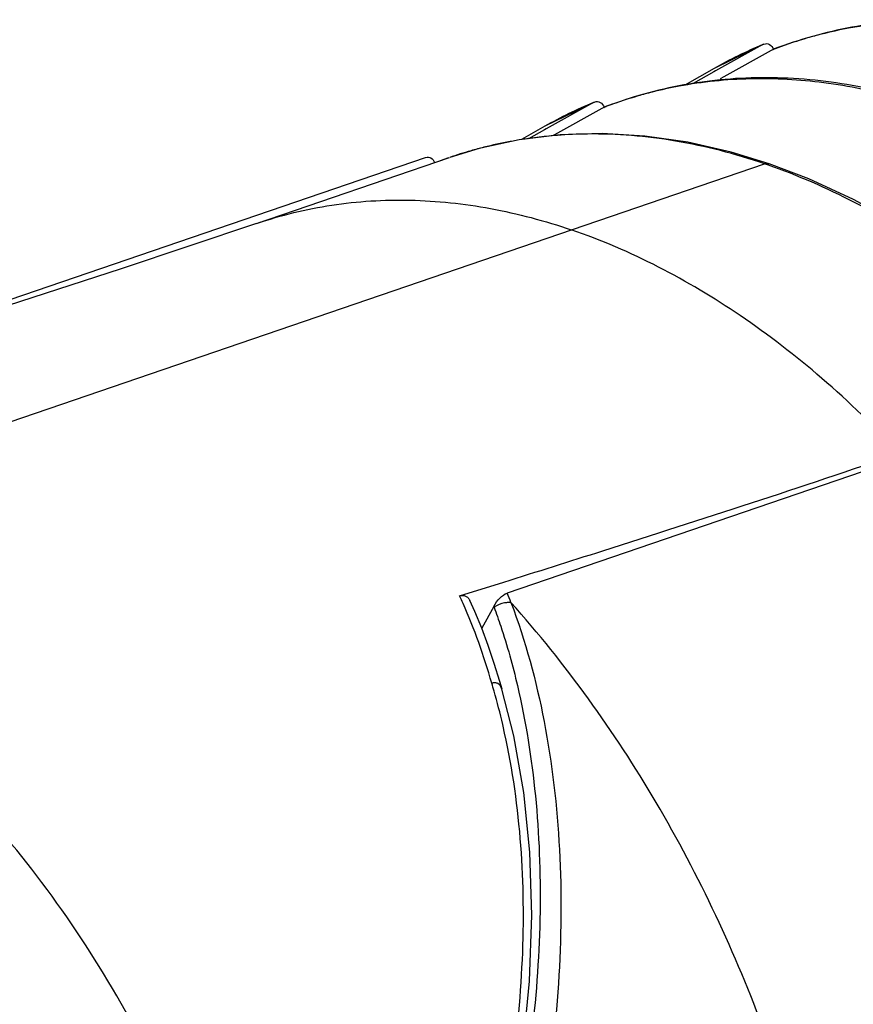
# Model space of a CAD drawing. Units: millimetres. Extents: x 0 to 210, y 0 to 297.
# Drawn here: x 36 to 45, y 59 to 70 of the extents above; entities that cross this region are included whole.
import ezdxf

# ---------------------------------------------------------------- set-up
doc = ezdxf.new("R2010")
doc.units = ezdxf.units.MM
doc.header["$LTSCALE"] = 19.36
doc.layers.get('0').update_dxf_attribs({"linetype": 'CONTINUOUS'})
doc.layers.add('_26_DATUM_AXIS', color=7, linetype='CONTINUOUS')

msp = doc.modelspace()

# ---------------------------------------------------------------- linework, layer by layer
at = {"color": 7}
for p, q in [((43.585, 69.2575), (43.0664, 69.0045)), ((43.5752, 69.2528), (43.0812, 68.978)), ((43.6626, 69.1907), (43.168, 68.9165)), ((43.6813, 69.201), (43.6626, 69.1907)), ((43.6813, 69.201), (43.6931, 69.2066)), ((43.0618, 68.9672), (42.8455, 68.8467)), ((43.0812, 68.978), (43.0618, 68.9672)), ((43.168, 68.9165), (43.128, 68.8943)), ((41.8173, 68.6529), (41.2987, 68.3999)), ((41.8074, 68.6482), (41.3134, 68.3733)), ((41.8948, 68.586), (41.4003, 68.3119)), ((41.9135, 68.5964), (41.8948, 68.586)), ((41.9135, 68.5964), (41.9254, 68.602)), ((41.2941, 68.3626), (41.1278, 68.27)), ((41.3134, 68.3733), (41.2941, 68.3626)), ((41.4003, 68.3119), (41.3798, 68.3005)), ((33.8359, 65.9475), (40.0544, 68.0744)), ((38.2893, 67.3852), (40.3051, 68.0746)), ((40.2931, 68.0705), (40.2064, 68.0396)), ((47.1254, 65.6559), (40.907, 63.5291)), ((40.4092, 63.4986), (40.8711, 63.6436)), ((40.7659, 63.3899), (40.6397, 63.1605)), ((40.7075, 62.9807), (40.6393, 63.1615)), ((40.9738, 62.0376), (40.8495, 62.5262))]:
    msp.add_line(p, q, dxfattribs=at)
at = {"color": 9}
for p, q in [((43.6935, 69.2057), (43.6813, 69.201)), ((41.9257, 68.601), (41.9135, 68.5964)), ((34.0793, 64.756), (43.5899, 68.0088)), ((40.7659, 63.3899), (40.769, 63.3815)), ((40.8631, 62.1397), (40.859, 62.1575))]:
    msp.add_line(p, q, dxfattribs=at)
at = {"color": 7}
for points in [[(43.6385, 68.0097), (43.2445, 68.1302), (42.7919, 68.2333), (42.3424, 68.2978), (41.8978, 68.3235), (41.46, 68.3103), (41.0307, 68.2582), (40.6116, 68.1676), (40.3052, 68.0742)], [(47.0917, 65.6581), (46.765, 65.9929), (46.3354, 66.3923), (45.8946, 66.7576), (45.4441, 67.0874), (44.9859, 67.3805), (44.5217, 67.6356), (44.0536, 67.8519), (43.6385, 68.0098)], [(38.2893, 67.3852), (36.8752, 66.9111), (35.2856, 66.3958)], [(40.6393, 63.1615), (40.5667, 63.337), (40.5162, 63.4506)], [(40.8525, 62.525), (40.83, 62.6038), (40.7711, 62.7948), (40.7075, 62.9807)], [(38.741, 52.1238), (39.1759, 52.9701), (39.5997, 53.8699), (39.9721, 54.7467), (40.2933, 55.6003), (40.5633, 56.4296), (40.7822, 57.2334), (40.9506, 58.0102), (41.0695, 58.7589), (41.14, 59.4779), (41.1639, 60.1662), (41.1429, 60.8227), (41.079, 61.4465), (40.9738, 62.0376)]]:
    msp.add_lwpolyline(points, dxfattribs=at)
at = {"color": 9}
for centre, radius, start, end in [((45.2935, 64.9766), 4.5219, 100.5255, 104.17312), ((45.2818, 65.0225), 4.4746, 106.10138, 110.27499), ((45.2853, 65.0101), 4.4874, 104.17651, 106.10038), ((45.3005, 65.0729), 4.5219, 112.42843, 119.60106), ((45.2814, 65.0239), 4.4731, 110.2761, 110.79291), ((43.5175, 64.4055), 4.4874, 104.17651, 106.10038), ((43.5257, 64.372), 4.5219, 100.5255, 104.17312), ((43.5327, 64.4683), 4.5219, 112.42843, 119.60106), ((43.514, 64.4178), 4.4746, 106.10138, 110.27499), ((43.5136, 64.4193), 4.4731, 110.2761, 110.79291), ((41.7693, 63.7804), 4.5372, 100.59305, 104.12039), ((41.7802, 63.7215), 4.5971, 97.36172, 100.59198), ((41.7895, 63.6495), 4.6697, 94.90701, 97.36155), ((41.7991, 63.5277), 4.7919, 91.14494, 94.89644), ((41.8009, 63.4565), 4.8631, 90.68041, 91.14954), ((41.7558, 63.8333), 4.4826, 105.89768, 108.88103), ((41.7606, 63.8162), 4.5003, 104.12369, 105.89715), ((41.5269, 61.9769), 6.3749, 70.71869, 71.11808), ((35.1096, 61.2362), 6.2343, 20.60066, 21.57952), ((34.9278, 60.9513), 6.0444, 24.10179, 24.92589), ((34.4108, 60.6861), 6.6136, 15.96814, 16.711), ((33.978, 60.5665), 7.0626, 13.01904, 15.93462)]:
    msp.add_arc(centre, radius, start, end, dxfattribs=at)
at = {"color": 7}
for points, knots in [([(47.1105, 69.2192), (46.8216, 69.3146), (46.2405, 69.4613), (45.3591, 69.5367), (44.5017, 69.4599), (43.9548, 69.3067), (43.6931, 69.2066)], [0, 0, 0, 0, 0.2621144, 0.5139439, 0.7586378, 1, 1, 1, 1]), ([(43.585, 69.2575), (43.5949, 69.2616), (43.616, 69.2661), (43.6581, 69.2529), (43.677, 69.2231), (43.6846, 69.2027)], [0, 0, 0, 0, 0.2525811, 0.487628, 1, 1, 1, 1]), ([(48.8595, 66.2387), (48.3579, 66.7757), (47.5418, 67.4975), (46.3352, 68.2209), (45.432, 68.6095), (44.5239, 68.8487), (43.6246, 68.933), (42.7498, 68.8592), (42.1919, 68.704), (41.9254, 68.6019)], [0, 0, 0, 0, 0.2839441, 0.41641, 0.5424275, 0.6625531, 0.7778204, 0.8897031, 1, 1, 1, 1]), ([(41.8173, 68.6529), (41.8272, 68.657), (41.8482, 68.6614), (41.8903, 68.6482), (41.9092, 68.6185), (41.9168, 68.5981)], [0, 0, 0, 0, 0.2525811, 0.487628, 1, 1, 1, 1]), ([(40.0544, 68.0744), (40.0637, 68.0776), (40.0834, 68.0804), (40.1221, 68.0672), (40.1402, 68.04), (40.1477, 68.0211)], [0, 0, 0, 0, 0.2498897, 0.4863917, 1, 1, 1, 1]), ([(40.8711, 63.6436), (41.2156, 63.7519), (42.5972, 64.1877), (43.9751, 64.6353), (45.0041, 64.9872)], [0, 0, 0, 0, 0.2493031, 1, 1, 1, 1]), ([(40.7659, 63.3899), (40.7832, 63.4213), (40.8219, 63.4765), (40.8774, 63.519), (40.907, 63.5291)], [0, 0, 0, 0, 0.5347009, 1, 1, 1, 1]), ([(40.4092, 63.4986), (40.4196, 63.5019), (40.4408, 63.5057), (40.4727, 63.4994), (40.4995, 63.48), (40.5114, 63.461), (40.5161, 63.4505)], [0, 0, 0, 0, 0.2527498, 0.491084, 0.7335396, 1, 1, 1, 1]), ([(38.7084, 52.1786), (38.6909, 53.2193), (38.5203, 54.7772), (37.9893, 56.7686), (37.4477, 58.1783), (36.7719, 59.4798), (35.9789, 60.646), (35.0922, 61.657), (34.4368, 62.2358), (34.101, 62.4948)], [0, 0, 0, 0, 0.2676263, 0.3996506, 0.5292411, 0.6550875, 0.7759229, 0.8909517, 1, 1, 1, 1])]:
    msp.add_open_spline(points, degree=3, knots=knots, dxfattribs=at)
at = {"color": 9}
for points, knots in [([(50.5402, 66.8551), (50.0982, 67.3268), (49.3868, 67.9682), (48.3452, 68.6452), (47.5639, 69.0356), (46.7762, 69.3137), (45.9911, 69.4758), (45.2182, 69.5194), (44.7127, 69.468), (44.4674, 69.4224)], [0, 0, 0, 0, 0.2824145, 0.4151259, 0.5419209, 0.6630548, 0.7791119, 0.8910147, 1, 1, 1, 1]), ([(48.7724, 66.2505), (48.3304, 66.7222), (47.619, 67.3636), (46.5774, 68.0406), (45.7962, 68.431), (45.0084, 68.7091), (44.2233, 68.8712), (43.4505, 68.9148), (42.9449, 68.8634), (42.6997, 68.8178)], [0, 0, 0, 0, 0.2824145, 0.4151259, 0.5419209, 0.6630548, 0.7791119, 0.8910147, 1, 1, 1, 1]), ([(43.5899, 68.0088), (43.2877, 68.1121), (42.6785, 68.2706), (42.0503, 68.3229), (41.7432, 68.3192)], [0, 0, 0, 0, 0.5097816, 1, 1, 1, 1]), ([(43.5899, 68.0088), (43.594, 68.0102), (43.6098, 68.0144), (43.6271, 68.0136), (43.6384, 68.0098)], [0, 0, 0, 0, 0.2641181, 1, 1, 1, 1]), ([(47.0195, 65.6765), (46.7648, 65.9477), (46.2406, 66.4538), (45.1506, 67.3001), (44.2475, 67.7789), (43.6319, 67.9942)], [0, 0, 0, 0, 0.2697699, 0.5270329, 1, 1, 1, 1]), ([(38.2899, 67.3854), (38.5445, 67.4725), (39.0746, 67.6016), (39.9001, 67.6523), (40.7441, 67.562), (41.2991, 67.4138), (41.5747, 67.3195)], [0, 0, 0, 0, 0.241493, 0.4866179, 0.7386561, 1, 1, 1, 1]), ([(45.0041, 64.9872), (44.7465, 65.2616), (44.216, 65.7732), (43.1127, 66.6264), (42.1979, 67.1064), (41.5747, 67.3195)], [0, 0, 0, 0, 0.2700487, 0.5274113, 1, 1, 1, 1]), ([(40.9453, 63.4297), (41.0968, 63.0281), (41.3265, 62.1757), (41.4805, 60.8364), (41.4656, 59.4337), (41.2851, 57.9905), (40.9412, 56.5285), (40.4469, 55.068), (39.8263, 53.6233), (39.3491, 52.6799), (39.0971, 52.2115)], [0, 0, 0, 0, 0.1100602, 0.2250346, 0.3446956, 0.4688532, 0.5971972, 0.7290902, 0.8636396, 1, 1, 1, 1]), ([(40.7451, 62.5878), (40.7041, 62.7305), (40.6155, 63.0121), (40.505, 63.2859), (40.4453, 63.4195)], [0, 0, 0, 0, 0.5036366, 1, 1, 1, 1]), ([(40.916, 63.4299), (40.9032, 63.4292), (40.8516, 63.4228), (40.8018, 63.4029), (40.769, 63.3815)], [0, 0, 0, 0, 0.246061, 1, 1, 1, 1]), ([(44.5092, 53.9698), (44.5092, 54.7863), (44.3469, 56.4782), (43.6628, 58.9755), (42.5445, 61.3588), (41.5185, 62.7898), (40.9453, 63.4297)], [0, 0, 0, 0, 0.2376009, 0.4915586, 0.7499849, 1, 1, 1, 1]), ([(40.769, 63.3815), (40.7932, 63.3155), (40.8868, 63.0467), (40.9632, 62.7721), (41.0121, 62.5635)], [0, 0, 0, 0, 0.2470457, 1, 1, 1, 1]), ([(40.8495, 62.5262), (40.8429, 62.5488), (40.8229, 62.5829), (40.7768, 62.5947), (40.7544, 62.5909), (40.7434, 62.5877)], [0, 0, 0, 0, 0.5144006, 0.7489372, 1, 1, 1, 1]), ([(41.0121, 62.5635), (41.1007, 62.1852), (41.2249, 61.4004), (41.2856, 59.7591), (40.9046, 56.6845), (39.8319, 54.1835), (38.9722, 52.5738)], [0, 0, 0, 0, 0.1121428, 0.2285416, 0.4732617, 1, 1, 1, 1]), ([(38.7085, 52.1786), (39.1393, 52.996), (39.7281, 54.2443), (40.3532, 55.9559), (40.7193, 57.2358), (40.9696, 58.51), (41.1274, 60.1455), (41.0393, 61.3697), (40.8631, 62.1397)], [0, 0, 0, 0, 0.2668, 0.3975867, 0.5258244, 0.6508206, 0.7719119, 1, 1, 1, 1])]:
    msp.add_open_spline(points, degree=3, knots=knots, dxfattribs=at)
msp.add_open_spline([(40.9453, 63.4297), (40.9355, 63.4304), (40.9257, 63.4304), (40.916, 63.4299)], degree=3, dxfattribs=at)
at = {"layer": '_26_DATUM_AXIS', "color": 7}
for p, q in [((43.0668, 69.0047), (42.76, 68.8306)), ((41.299, 68.4001), (41.054, 68.261))]:
    msp.add_line(p, q, dxfattribs=at)

doc.saveas('drawing.dxf')
